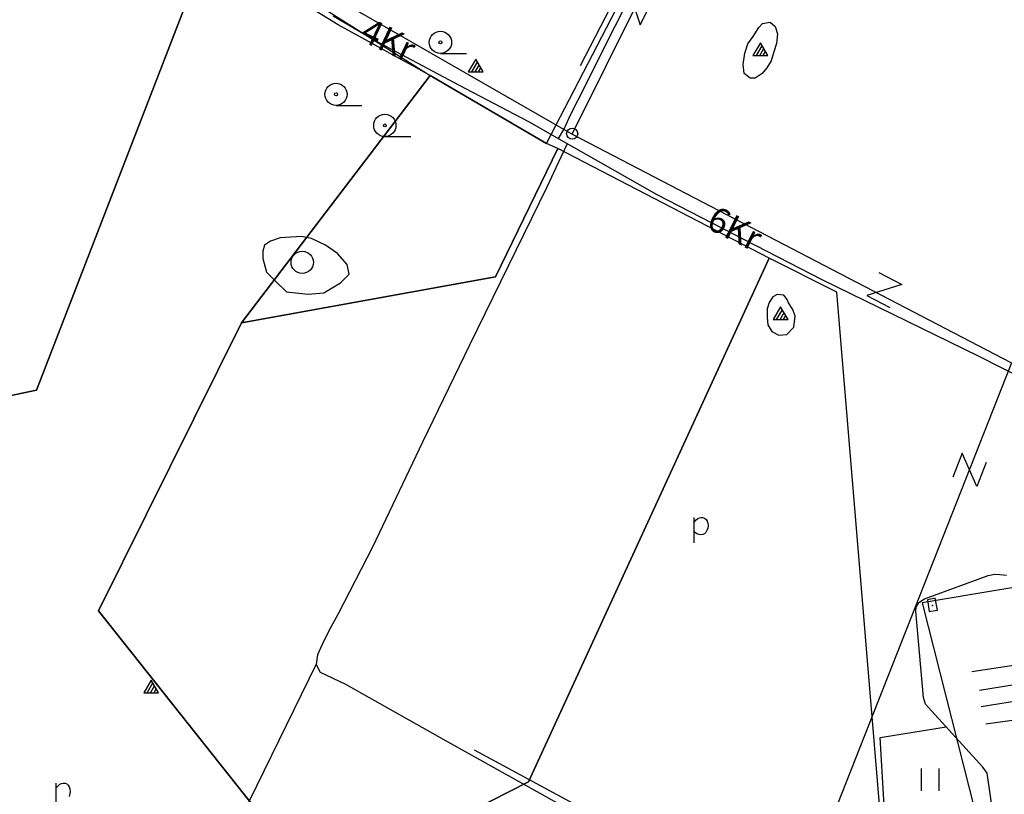
# Model space of a CAD drawing. Units: millimetres. Extents: x 550000 to 557736, y 6578136 to 6583610.
# Drawn here: x 554279 to 554944, y 6581055 to 6581579 of the extents above; entities that cross this region are included whole.
import ezdxf
from ezdxf.enums import TextEntityAlignment as Align

# ---------------------------------------------------------------- set-up
doc = ezdxf.new("R2010")
doc.units = ezdxf.units.MM
doc.header["$LTSCALE"] = 0.5
doc.layers.add('-Alus', color=9, linetype='Continuous')
doc.layers.add('KatPiir', color=26, linetype='Continuous')
doc.styles.get("Standard").update_dxf_attribs({"font": 'romans.shx', "width": 0.75})

msp = doc.modelspace()

# ---------------------------------------------------------------- linework, layer by layer
at = {"layer": '-Alus', "linetype": 'Continuous'}
for p, q in [((554652.02, 6581502.01), (554905.83, 6582014.5)), ((554657.53, 6581548.48), (554740.87, 6581709.66)), ((554720.36, 6581653.89), (554680.86, 6581574.75)), ((554690.28, 6581599.4), (554697.94, 6581575.88)), ((554494.36, 6581592.75), (554652.45, 6581501.76)), ((554697.94, 6581575.88), (554705.87, 6581591.48)), ((554490.34, 6581581.92), (554518.76, 6581565.39)), ((554680.86, 6581574.75), (554655.62, 6581524.53)), ((554774.33, 6581568.08), (554778.08, 6581574.12)), ((554778.08, 6581574.12), (554780.71, 6581576.86)), ((554780.71, 6581576.86), (554785.79, 6581577.65)), ((554785.79, 6581577.65), (554789.17, 6581574.74)), ((554789.17, 6581574.74), (554790.72, 6581569.8)), ((554770.69, 6581563.05), (554774.33, 6581568.08)), ((554790.72, 6581569.8), (554790.09, 6581563.16)), ((554518.76, 6581565.39), (554575.51, 6581535.18)), ((554768.73, 6581556.83), (554770.69, 6581563.05)), ((554779.19, 6581563.77), (554774.19, 6581555.09)), ((554776.47, 6581555.09), (554780.35, 6581561.77)), ((554778.79, 6581555.09), (554781.47, 6581559.77)), ((554784.19, 6581555.09), (554779.19, 6581563.77)), ((554790.09, 6581563.16), (554788.35, 6581557.6)), ((554562.93, 6581556.52), (554580.45, 6581556.52)), ((554586.78, 6581552.68), (554581.78, 6581544)), ((554591.78, 6581544), (554586.78, 6581552.68)), ((554767.59, 6581549.11), (554768.73, 6581556.83)), ((554774.19, 6581555.09), (554784.19, 6581555.09)), ((554781.07, 6581555.09), (554782.63, 6581557.81)), ((554788.35, 6581557.6), (554786.45, 6581551.6)), ((554584.06, 6581544), (554587.94, 6581550.68)), ((554586.38, 6581544), (554589.06, 6581548.68)), ((554588.66, 6581544), (554590.22, 6581546.72)), ((554768.15, 6581543.03), (554767.59, 6581549.11)), ((554783.58, 6581546.73), (554780.44, 6581543.05)), ((554786.45, 6581551.6), (554783.58, 6581546.73)), ((554581.78, 6581544), (554591.78, 6581544)), ((554772.37, 6581539.92), (554768.15, 6581543.03)), ((554775.65, 6581539.89), (554772.37, 6581539.92)), ((554780.44, 6581543.05), (554775.65, 6581539.89)), ((554575.51, 6581535.18), (554622.4, 6581510.49)), ((554492.37, 6581521.36), (554509.89, 6581521.36)), ((554655.62, 6581524.53), (554650.53, 6581514.78)), ((554650.53, 6581514.78), (554646.79, 6581506.2)), ((554622.4, 6581510.49), (554652.84, 6581493.07)), ((554646.79, 6581506.2), (554642.48, 6581499)), ((554525.36, 6581500.32), (554542.88, 6581500.32)), ((554652.45, 6581501.76), (555000, 6581320.57)), ((554648.64, 6581495.48), (554642.58, 6581482.62)), ((554652.84, 6581493.07), (554709.11, 6581461.23)), ((554642.58, 6581482.62), (554634.76, 6581466.1)), ((554634.76, 6581466.1), (554582.56, 6581359.28)), ((554709.11, 6581461.23), (554820.75, 6581403.6)), ((554469.08, 6581432.7), (554454.55, 6581431.8)), ((554475.68, 6581431.4), (554469.08, 6581432.7)), ((554444.02, 6581426.92), (554442.95, 6581422.72)), ((554447.99, 6581429.55), (554444.02, 6581426.92)), ((554454.55, 6581431.8), (554447.99, 6581429.55)), ((554485.22, 6581426.79), (554475.68, 6581431.4)), ((554493.29, 6581421.34), (554485.22, 6581426.79)), ((554442.95, 6581422.72), (554442.95, 6581417.89)), ((554499.95, 6581413.78), (554493.29, 6581421.34)), ((554442.95, 6581417.89), (554445.31, 6581408.59)), ((554501.3, 6581407.26), (554499.95, 6581413.78)), ((554445.31, 6581408.59), (554451.57, 6581402.19)), ((554495.48, 6581401.42), (554501.3, 6581407.26)), ((554859.24, 6581408.3), (554874.78, 6581400.25)), ((554451.57, 6581402.19), (554458.89, 6581395.33)), ((554484.13, 6581394.6), (554495.48, 6581401.42)), ((554820.75, 6581403.6), (554926.33, 6581352.06)), ((554874.78, 6581400.25), (554851.2, 6581392.75)), ((554458.89, 6581395.33), (554473.4, 6581393.64)), ((554473.4, 6581393.64), (554484.13, 6581394.6)), ((554790.54, 6581393.45), (554787.57, 6581391.99)), ((554795.03, 6581392.98), (554790.54, 6581393.45)), ((554797.35, 6581390.18), (554795.03, 6581392.98)), ((554851.2, 6581392.75), (554866.74, 6581384.71)), ((554785.07, 6581387.99), (554783.78, 6581383.8)), ((554787.57, 6581391.99), (554785.07, 6581387.99)), ((554798.27, 6581387.85), (554797.35, 6581390.18)), ((554801.2, 6581383.37), (554798.27, 6581387.85)), ((554783.78, 6581383.8), (554783.68, 6581377.91)), ((554792.89, 6581385.23), (554787.89, 6581376.55)), ((554790.17, 6581376.55), (554794.05, 6581383.23)), ((554792.49, 6581376.55), (554795.17, 6581381.23)), ((554797.89, 6581376.55), (554792.89, 6581385.23)), ((554802.64, 6581378.79), (554801.2, 6581383.37)), ((554783.68, 6581377.91), (554784.26, 6581372.95)), ((554784.26, 6581372.95), (554786.94, 6581368.47)), ((554787.89, 6581376.55), (554797.89, 6581376.55)), ((554794.77, 6581376.55), (554796.33, 6581379.27)), ((554801.72, 6581371.52), (554802.64, 6581378.79)), ((554786.94, 6581368.47), (554791.66, 6581365.99)), ((554791.66, 6581365.99), (554796.98, 6581366.38)), ((554796.98, 6581366.38), (554801.72, 6581371.52)), ((554582.56, 6581359.28), (554550.83, 6581293.58)), ((554948.82, 6581347.25), (554768.9, 6580890.81)), ((554926.33, 6581352.06), (555000, 6581314.66)), ((554550.83, 6581293.58), (554516.93, 6581222.62)), ((554915.59, 6581286.27), (554909.19, 6581269.98)), ((554925.47, 6581263.59), (554915.59, 6581286.27)), ((554931.88, 6581279.87), (554925.47, 6581263.59)), ((554734.38, 6581225.66), (554734.38, 6581242.72)), ((554734.38, 6581239.62), (554735.79, 6581241.12)), ((554735.79, 6581241.12), (554736.9, 6581242.01)), ((554736.9, 6581242.01), (554737.94, 6581242.49)), ((554737.94, 6581242.49), (554739.13, 6581242.73)), ((554739.13, 6581242.73), (554740.36, 6581242.66)), ((554740.36, 6581242.66), (554741.51, 6581242.18)), ((554741.51, 6581242.18), (554742.49, 6581241.34)), ((554742.49, 6581241.34), (554743.21, 6581240.19)), ((554743.21, 6581240.19), (554743.66, 6581238.76)), ((554736.18, 6581231.73), (554734.38, 6581233.08)), ((554743.1, 6581233.78), (554742.3, 6581232.47)), ((554743.65, 6581235.37), (554743.1, 6581233.78)), ((554743.82, 6581237.09), (554743.65, 6581235.37)), ((554743.66, 6581238.76), (554743.82, 6581237.09)), ((554737.48, 6581231.11), (554736.18, 6581231.73)), ((554738.91, 6581230.92), (554737.48, 6581231.11)), ((554740.27, 6581231.1), (554738.91, 6581230.92)), ((554741.38, 6581231.6), (554740.27, 6581231.1)), ((554742.3, 6581232.47), (554741.38, 6581231.6)), ((554516.93, 6581222.62), (554493.91, 6581177.46)), ((554890.05, 6581187.77), (554933.04, 6581203.43)), ((554933.04, 6581203.43), (554937.61, 6581204.33)), ((554937.61, 6581204.33), (554940.98, 6581204.2)), ((554940.98, 6581204.2), (554945.55, 6581203.61)), ((554886.24, 6581185.17), (554890.05, 6581187.77)), ((554897.34, 6581188.09), (554892.05, 6581186.94)), ((554892.05, 6581186.94), (554893.35, 6581179.04)), ((554899, 6581179.98), (554897.34, 6581188.09)), ((554884.22, 6581179.35), (554884.39, 6581182.11)), ((554884.39, 6581182.11), (554886.24, 6581185.17)), ((554893.35, 6581179.04), (554899, 6581179.98)), ((554493.91, 6581177.46), (554487.26, 6581165.5)), ((554889.5, 6581120.84), (554884.22, 6581179.35)), ((554487.26, 6581165.5), (554482.92, 6581156.8)), ((554482.92, 6581156.8), (554479.76, 6581149.85)), ((554479.76, 6581149.85), (554478.91, 6581143.21)), ((554478.94, 6581143.47), (554376.98, 6580935.53)), ((554478.91, 6581143.21), (554481.59, 6581138.13)), ((554922.02, 6581138.54), (554968.08, 6581145.38)), ((554481.59, 6581138.13), (554498.72, 6581130.02)), ((554367.45, 6581132.78), (554362.45, 6581124.1)), ((554364.73, 6581124.1), (554368.61, 6581130.78)), ((554367.05, 6581124.1), (554369.73, 6581128.78)), ((554372.45, 6581124.1), (554367.45, 6581132.78)), ((554369.33, 6581124.1), (554370.89, 6581126.82)), ((554498.72, 6581130.02), (554569.92, 6581089.9)), ((554970.25, 6581132.71), (554927.35, 6581125.64)), ((554362.45, 6581124.1), (554372.45, 6581124.1)), ((554890.88, 6581116.54), (554889.5, 6581120.84)), ((554928.34, 6581114.81), (554970.81, 6581121.74)), ((554892.78, 6581114.23), (554890.88, 6581116.54)), ((554929.59, 6581073.9), (554892.78, 6581114.23)), ((554973.83, 6581108.81), (554931.53, 6581102.98)), ((554860.09, 6581093.95), (554904.71, 6581101.16)), ((554864.42, 6581019.71), (554860.09, 6581093.95)), ((554569.92, 6581089.9), (554647.35, 6581046.51)), ((554585.69, 6581085.64), (554687.06, 6581030.9)), ((554932.43, 6581069.72), (554929.59, 6581073.9)), ((554888.07, 6581057.83), (554888.07, 6581072.83)), ((554900.07, 6581057.83), (554900.07, 6581072.83)), ((554938.93, 6581025.25), (554932.43, 6581069.72)), ((554303.26, 6581045.98), (554303.26, 6581063.04)), ((554303.26, 6581059.94), (554304.67, 6581061.44)), ((554304.67, 6581061.44), (554305.78, 6581062.33)), ((554305.78, 6581062.33), (554306.82, 6581062.81)), ((554306.82, 6581062.81), (554308.01, 6581063.05)), ((554308.01, 6581063.05), (554309.24, 6581062.98)), ((554309.24, 6581062.98), (554310.39, 6581062.5)), ((554310.39, 6581062.5), (554311.37, 6581061.66)), ((554311.37, 6581061.66), (554312.09, 6581060.51)), ((554312.09, 6581060.51), (554312.54, 6581059.08)), ((554312.53, 6581055.69), (554311.98, 6581054.1)), ((554312.7, 6581057.41), (554312.53, 6581055.69)), ((554312.54, 6581059.08), (554312.7, 6581057.41))]:
    msp.add_line(p, q, dxfattribs=at)
for centre, radius in [((554562.93, 6581564.04), 7.52), ((554562.93, 6581564.04), 1), ((554492.37, 6581528.88), 7.52), ((554492.37, 6581528.88), 1), ((554525.36, 6581507.84), 7.52), ((554525.36, 6581507.84), 1), ((554651.97, 6581502.26), 3.76), ((554469.51, 6581415.22), 7.52)]:
    msp.add_circle(centre, radius, dxfattribs=at)
msp.add_point((554895.51, 6581183.26), dxfattribs=at)
at = {"layer": 'KatPiir', "flags": 128}
for points in [[(554690.62, 6581604), (554470.9, 6581775.04), (554408.28, 6581635.03), (554555.95, 6581541.59), (554634.73, 6581495.64)], [(554408.28, 6581635.03), (554211.3, 6581709.8), (554194.98, 6581682.27), (554190.86, 6581675.32), (554177.79, 6581659.77), (554168.38, 6581648.58), (554176.79, 6581515.71), (554178.92, 6581481.99), (554155.12, 6581413.28), (554065.06, 6581436.21), (553997.36, 6581453.57), (553994.13, 6581408.72), (554061.45, 6581393.37), (554051.83, 6581278.86), (554289.81, 6581328.82)], [(554555.95, 6581541.59), (554428.48, 6581374.39), (554600.13, 6581405.34), (554642.23, 6581492.18), (554634.73, 6581495.64)], [(554331.75, 6581179.57), (554480.8, 6580991.76), (554622.5, 6581063.84), (554785.22, 6581418.06), (554642.23, 6581492.18), (554600.13, 6581405.34), (554428.48, 6581374.39)], [(554480.8, 6580991.76), (554624.78, 6580811.43), (554797.44, 6580842.25), (554775.49, 6580923.3), (554800.04, 6580945.42), (554869.62, 6580929.25), (554830.9, 6581395.09), (554785.22, 6581418.06), (554622.5, 6581063.84)], [(555099.75, 6581220.42), (554888.58, 6581185.08), (554948.02, 6580950.34), (555020.85, 6580965.27), (555011.06, 6581015.93), (555156.68, 6581057.18), (555159, 6581226.4), (555096.56, 6581256.61)]]:
    msp.add_lwpolyline(points, close=True, dxfattribs=at)
msp.add_lwpolyline([(554408.28, 6581635.03), (554289.81, 6581328.82), (554051.83, 6581278.86), (553944.64, 6581256.39), (553936.98, 6581262.37), (553921.91, 6581239.59), (553910.97, 6581235.2), (553905.6, 6581168.35), (553899.44, 6581153.89), (553884.16, 6581123.94), (553871.38, 6581101.43), (553887.04, 6581097.98), (554024.73, 6581067.59), (554480.8, 6580991.76), (554331.75, 6581179.57), (554428.48, 6581374.39), (554555.95, 6581541.59), (554544.73, 6581547.85), (554532.93, 6581554.13), (554518.87, 6581562.1), (554493.76, 6581575.78), (554475.76, 6581586.96)], dxfattribs=at)

# ---------------------------------------------------------------- texts
at = {"layer": '-Alus', "linetype": 'Continuous'}
for s, rotation, p in [('4Kr', 334.87634, (554526.91, 6581563.66)), ('6Kr', 333.13808, (554761.06, 6581436.2))]:
    msp.add_text(s, height=17, rotation=rotation, dxfattribs=at).set_placement(p, align=Align.MIDDLE)

doc.saveas('drawing.dxf')
